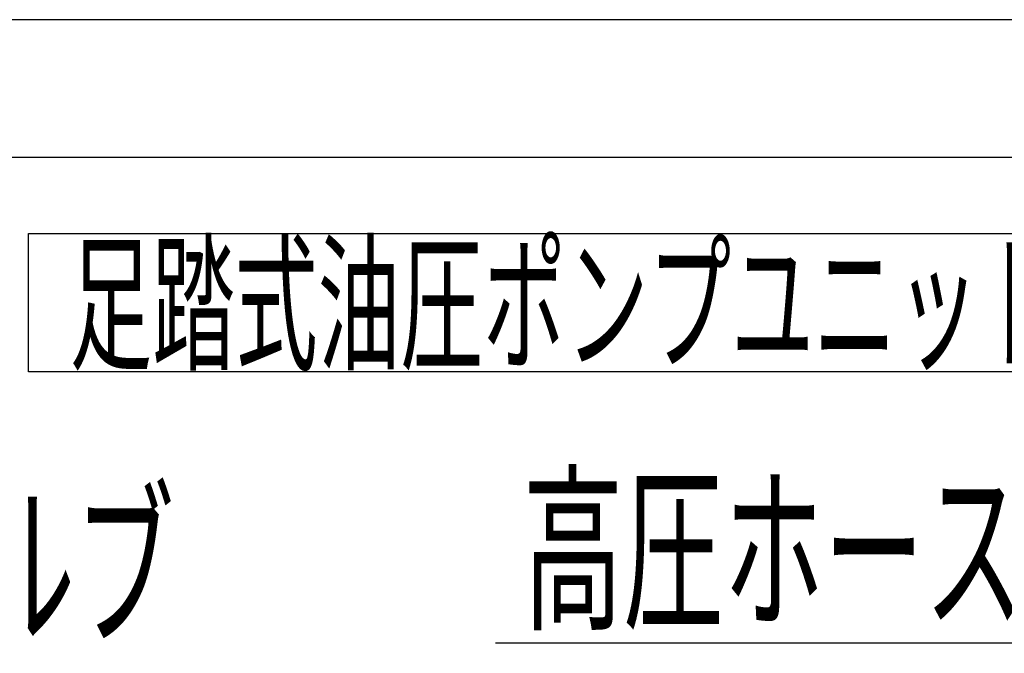
# Model space of a CAD drawing. Extents: x 105 to 3527, y 106 to 2455.
# Drawn here: x 469 to 826, y 2225 to 2455 of the extents above; entities that cross this region are included whole.
import ezdxf
from ezdxf.enums import TextEntityAlignment as Align

# ---------------------------------------------------------------- set-up
doc = ezdxf.new("R2010")
doc.units = 0
doc.header["$LTSCALE"] = 15
doc.layers.add('CSLAYER1', color=7, linetype='CONTINUOUS')
doc.layers.add('CSLAYER2', color=7, linetype='CONTINUOUS')
doc.styles.add('EASYDRAW_FONT', font='monotxt', dxfattribs={"height": 1, "bigfont": 'bigfont'})

# ---------------------------------------------------------------- blocks, each defined once
blk = doc.blocks.new('EASYDRAWDIM0000')
at = {"layer": 'CSLAYER1', "color": 3, "style": 'EASYDRAW_FONT', "width": 0.7875}
blk.add_text('昇降切替バルブ', height=48, dxfattribs=at).set_placement((273.369812, 2232.394775), (525.369812, 2232.394775), align=Align.FIT)
blk = doc.blocks.new('EASYDRAWDIM0002')
at = {"layer": 'CSLAYER1', "color": 7, "linetype": 'CONTINUOUS'}
for p, q in [((911.888871, 2228.268097), (641.888871, 2228.268097)), ((979.153903, 2098.422806), (911.888871, 2228.268097)), ((979.153903, 2098.422806), (972.719025, 2127.724553)), ((979.153903, 2098.422806), (958.930262, 2120.581424))]:
    blk.add_line(p, q, dxfattribs=at)
at = {"layer": 'CSLAYER1', "color": 3, "style": 'EASYDRAW_FONT', "width": 0.7875}
blk.add_text('高圧ホース２m', height=48, dxfattribs=at).set_placement((651.837585, 2238.268311), (903.837585, 2238.268311), align=Align.FIT)

msp = doc.modelspace()

# ---------------------------------------------------------------- linework, layer by layer
at = {"layer": 'CSLAYER1', "color": 3, "linetype": 'CONTINUOUS'}
msp.add_line((3527.253043, 2454.596572), (204.679732, 2454.596572), dxfattribs=at)
at = {"layer": 'CSLAYER1', "color": 7, "linetype": 'CONTINUOUS'}
for p, q in [((472.476637, 2376.967716), (862.487884, 2376.967716)), ((472.476637, 2326.823413), (472.476637, 2376.967716)), ((862.487884, 2326.823413), (472.476637, 2326.823413))]:
    msp.add_line(p, q, dxfattribs=at)
at = {"layer": 'CSLAYER2', "color": 5, "linetype": 'CONTINUOUS'}
msp.add_line((1055.973863, 2404.596572), (254.679732, 2404.596572), dxfattribs=at)

# ---------------------------------------------------------------- block references
at = {"layer": 'CSLAYER1'}
for name in ['EASYDRAWDIM0002', 'EASYDRAWDIM0000']:
    msp.add_blockref(name, (0, 0), dxfattribs=at)

# ---------------------------------------------------------------- texts
at = {"layer": 'CSLAYER1', "color": 3, "style": 'EASYDRAW_FONT', "width": 0.771429}
msp.add_text('足踏式油圧ポンプユニット', height=40, dxfattribs=at).set_placement((487.385681, 2331.521484), (847.385681, 2331.521484), align=Align.FIT)

doc.saveas('drawing.dxf')
